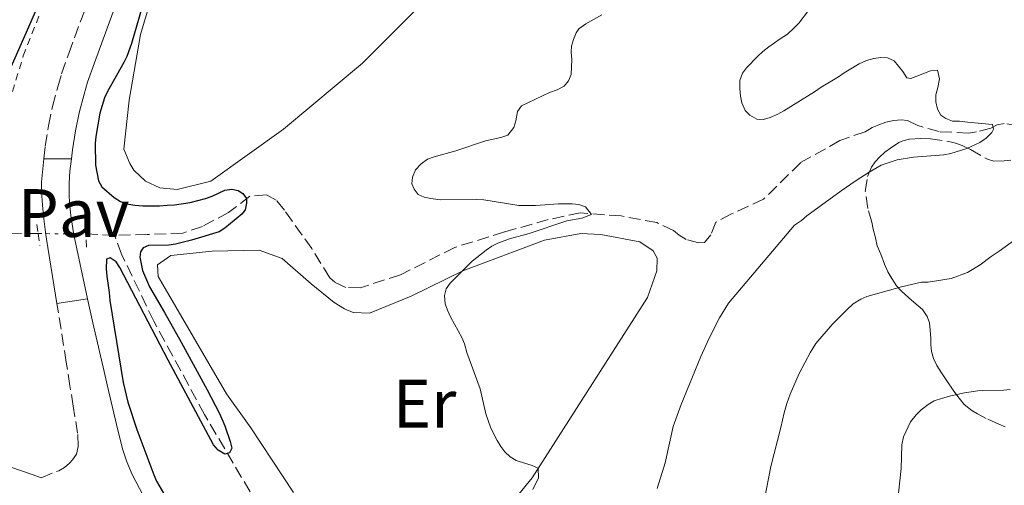
# Model space of a CAD drawing. Units: metres. Extents: x 604488 to 607965, y 4699143 to 4701510.
# Drawn here: x 606607 to 606751, y 4699356 to 4699424 of the extents above; entities that cross this region are included whole.
import ezdxf
from ezdxf.enums import TextEntityAlignment as Align

# ---------------------------------------------------------------- set-up
doc = ezdxf.new("R2010")
doc.units = ezdxf.units.M
doc.header["$MEASUREMENT"] = 0
for name, pattern in [('DGN Style 2', [1.7399219301090239, 1.043953158065414, -0.6959687720436097]), ('DGN Style 3', [2.435890702152634, 1.739921930109024, -0.6959687720436097]), ('DGN Style 5', [1.217945351076317, 0.5219765790327072, -0.6959687720436097])]:
    doc.linetypes.add(name, pattern=pattern)
for name, color, linetype, lineweight in [('Barranco lineal', 142, 'DGN Style 3', 13), ('Barranco lineal no visto', 142, 'DGN Style 5', 0), ('Camino', 7, 'DGN Style 3', 0), ('Curva de nivel directora', 30, 'Continuous', 30), ('Curva de nivel intermedia', 30, 'Continuous', 0), ('Etiqueta de uso rústico', 92, 'Continuous', 0), ('Línea de cambio de uso (parcela vista)', 92, 'Continuous', 0), ('Línea de pavimento', 1, 'Continuous', 0), ('Margen derecho', 7, 'Continuous', 0), ('Pavimento', 7, 'Continuous', 0), ('Pontón-alcantarilla (pasos de agua)', 1, 'DGN Style 2', 0), ('Tela metálica o alambrada', 7, 'DGN Style 2', 0), ('Zona arbolada', 92, 'DGN Style 3', 0)]:
    doc.layers.add(name, color=color, linetype=linetype, lineweight=lineweight)
doc.styles.add('Style-Arial', font='arial.ttf')

msp = doc.modelspace()

# ---------------------------------------------------------------- linework, layer by layer
at = {"layer": 'Barranco lineal', "color": 142, "linetype": 'DGN Style 3', "lineweight": 13, "elevation": 397.5800000000017, "flags": 128}
msp.add_lwpolyline([(606609.4100000003, 4699392.470000001), (606602.5099999999, 4699392.58), (606592.6600000003, 4699393.92)], dxfattribs=at)
at = {"layer": 'Barranco lineal', "color": 142, "linetype": 'DGN Style 3', "lineweight": 13, "extrusion": (-0.0754260584156053, 0.003753429433840158, 0.9971443333236021), "elevation": -27719.19060146261, "flags": 128}
msp.add_lwpolyline([(-4723734.285385288, 371270.7849810347), (-4723734.285385287, 371266.5476587674)], dxfattribs=at)
at = {"layer": 'Barranco lineal', "color": 142, "linetype": 'DGN Style 3', "lineweight": 13}
for points in [[(606753.1100000005, 4699408.26, 410.5299999999988), (606751, 4699408.58, 410.4199999999983), (606749.9900000002, 4699408.4, 410.4199999999983), (606749.0700000003, 4699407.890000001, 410.4199999999983), (606746.9699999997, 4699407.369999999, 410.4199999999983), (606745.79, 4699407.189999999, 410.4199999999983), (606741.5, 4699407.4, 409.6900000000023), (606738.3700000001, 4699408.300000001, 409.4799999999959), (606736.8499999996, 4699409.050000001, 409.0599999999977), (606735.9199999999, 4699409.119999999, 408.9499999999971), (606734.8300000001, 4699409.029999999, 408.7400000000052), (606733.6500000004, 4699408.77, 408.7400000000052), (606732.6399999997, 4699408.42, 408.5299999999988), (606731.6399999997, 4699407.99, 408.320000000007), (606730.6299999999, 4699407.390000001, 408.320000000007), (606726.9400000004, 4699406.100000001, 408), (606721.1500000004, 4699402.850000001, 407.0599999999977), (606715.7300000006, 4699397.5, 406.4199999999983), (606711.0300000003, 4699395.350000001, 406.4199999999983), (606708.7599999999, 4699394.15, 406.4199999999983), (606708.0199999996, 4699392.289999999, 406.4199999999983), (606707.0999999996, 4699391.189999999, 406.4199999999983), (606706.2599999999, 4699391.100000001, 406.4199999999983), (606704.4100000003, 4699391.59, 406.4199999999983), (606703.3899999997, 4699392.26, 406.4199999999983), (606702.54, 4699392.92, 406.4199999999983), (606700.0899999999, 4699394.08, 406.320000000007), (606694.8600000005, 4699395.050000001, 406.1100000000006), (606688.8799999999, 4699395.5, 405.4799999999959), (606684.1699999999, 4699394.529999999, 404.8399999999965), (606677.7800000003, 4699392.710000001, 404), (606670.4800000006, 4699390.460000001, 403.3699999999953), (606662.5099999999, 4699386.430000001, 402.7400000000052), (606656.6299999999, 4699384.529999999, 402), (606654.5199999996, 4699384.600000001, 401.8999999999942), (606652.9199999999, 4699385.34, 401.5800000000018), (606652.1500000004, 4699386.01, 401.3699999999953), (606649.5099999999, 4699390.279999999, 401.2700000000041), (606645.5, 4699395.890000001, 400.6300000000047), (606644.3099999996, 4699397.390000001, 400.5299999999988), (606642.8700000001, 4699398.140000001, 400.2100000000065), (606640.4299999997, 4699397.949999999, 400.1100000000006), (606637.3300000001, 4699395.560000001, 399.5800000000018), (606633.4800000006, 4699393.51, 399.4799999999959), (606630.6200000001, 4699392.560000001, 399.2700000000041), (606625.4000000004, 4699392.350000001, 398.8399999999965), (606620.5999999996, 4699392.220000001, 398.1100000000006)], [(606649.0999999996, 4699340, 400.5299999999988), (606642.9500000002, 4699350.470000001, 400.5299999999988), (606633.8099999996, 4699365.970000001, 399.7899999999936), (606626.3600000005, 4699379.640000001, 399.0500000000029), (606621.6500000004, 4699389.449999999, 398.6300000000047), (606620.5999999996, 4699392.220000001, 398.1100000000006)]]:
    msp.add_polyline3d(points, dxfattribs=at)
at = {"layer": 'Barranco lineal no visto', "color": 142, "linetype": 'DGN Style 5', "lineweight": 0, "extrusion": (-0.03011446769123666, 0.000172823347299057, 0.999546441626283), "elevation": -17058.15506744597, "flags": 128}
msp.add_lwpolyline([(-4702796.287149205, 579379.6875835981), (-4702796.287149205, 579386.6608611628)], dxfattribs=at)
at = {"layer": 'Camino', "color": 7, "linetype": 'DGN Style 3', "lineweight": 0}
for points in [[(606610.2499999992, 4699403.430000001, 399.3300000000019), (606610.4599999995, 4699405.279999999, 399.4600000000065), (606610.920000002, 4699408.24, 399.6799999999931), (606611.53, 4699411.07, 399.8300000000017), (606612.280000001, 4699413.980000001, 399.9100000000035), (606612.86, 4699415.890000002, 399.929999999993), (606613.8900000004, 4699418.86, 399.9600000000065), (606617.0100000007, 4699427.290000001, 399.9400000000024)], [(606609.8599999981, 4699356.730000001, 398.4700000000013), (606612.4599999998, 4699357.760000002, 398.5800000000019), (606613.2899999992, 4699358.220000002, 398.8300000000018), (606613.9899999987, 4699358.840000001, 399.270000000004), (606614.4699999993, 4699359.370000001, 399.5299999999988), (606615.0199999991, 4699360.190000001, 399.7100000000066), (606615.3000000007, 4699361.320000002, 399.7400000000052), (606615.199999998, 4699363.26, 399.8399999999966), (606614.5599999987, 4699367.210000002, 399.8999999999942), (606614.0799999981, 4699370.170000001, 399.8600000000006), (606613.5300000005, 4699373.66, 399.6699999999983), (606612.1600000003, 4699382.260000001, 399.050000000003)]]:
    msp.add_polyline3d(points, dxfattribs=at)
at = {"layer": 'Curva de nivel directora', "color": 30, "linetype": 'Continuous', "lineweight": 30, "elevation": 400, "flags": 128}
for points in [[(606603.87, 4699413.240000002), (606608.07, 4699422.730000001), (606610.019999999, 4699427.310000001)], [(606624.979999999, 4699426.910000001), (606623.0900000003, 4699420.300000002), (606622.3999999998, 4699418.42), (606621.9799999995, 4699417.520000001), (606619.579999999, 4699413.260000001), (606619.1499999998, 4699412.350000001), (606618.4700000002, 4699410.100000001), (606617.869999999, 4699406.670000002), (606617.7899999986, 4699405.680000002), (606617.8199999998, 4699402.470000002), (606618.2600000001, 4699400.189999999), (606618.7299999995, 4699399.310000001), (606620.5600000002, 4699397.770000001), (606621.49, 4699397.189999999), (606622.4199999998, 4699396.820000002), (606623.5799999998, 4699396.630000001), (606624.76, 4699396.539999999), (606627.2199999987, 4699396.560000001)], [(606627.2199999987, 4699396.560000001), (606628.3099999995, 4699396.66), (606629.4099999992, 4699396.670000001), (606631.6800000002, 4699397.02), (606633.949999999, 4699397.630000004), (606634.8999999989, 4699397.95), (606636.7999999986, 4699398.83), (606637.7899999989, 4699398.980000001), (606638.7399999988, 4699398.770000001), (606639.4099999995, 4699398.350000001), (606639.9300000002, 4699397.600000001), (606639.9300000002, 4699396.930000001), (606639.7800000005, 4699395.940000001), (606639.2699999987, 4699395.320000002), (606636.7599999985, 4699393.28), (606635.9299999992, 4699392.720000002), (606631.8700000001, 4699391.510000001), (606629.5399999989, 4699390.940000001), (606628.5499999986, 4699390.800000002), (606625.5800000003, 4699390.740000002), (606624.8299999994, 4699390.400000001), (606624.4099999992, 4699389.800000001), (606624.3399999999, 4699389.04), (606624.730000001, 4699387.060000002), (606625.7199999989, 4699384.680000001), (606627.9099999995, 4699380.930000002), (606630.3599999992, 4699376.57), (606634.1900000003, 4699369.59), (606635.9800000007, 4699366.150000002), (606636.7599999985, 4699364.310000001), (606637.5399999986, 4699362.039999999), (606637.8, 4699361.050000002), (606637.4699999993, 4699360.350000001), (606636.7899999998, 4699360.180000001), (606635.7799999994, 4699360.760000001), (606635.1400000004, 4699361.529999999), (606628.4799999994, 4699373.930000001), (606621.4000000005, 4699387.5), (606620.8699999986, 4699388.33), (606619.9599999988, 4699388.92), (606619.4499999993, 4699388.75), (606619.3699999988, 4699387.33), (606619.4699999995, 4699386.240000002), (606619.8299999993, 4699383.87), (606619.9299999998, 4699382.690000001), (606621.8799999988, 4699370.689999999), (606622.5699999996, 4699367.770000001), (606623.8799999994, 4699363.77), (606626.3800000006, 4699357.140000002), (606626.7800000006, 4699356.230000001), (606627.7999999998, 4699354.490000002)]]:
    msp.add_lwpolyline(points, dxfattribs=at)
at = {"layer": 'Curva de nivel intermedia', "color": 30, "linetype": 'Continuous', "lineweight": 0, "flags": 128}
for points, elevation in [([(606700.1399999993, 4699355.15), (606701.3000000016, 4699358.899999999), (606702.5100000009, 4699364.239999999), (606703.6500000008, 4699367.470000001), (606706.5400000009, 4699374.489999999), (606707.75, 4699377.140000001), (606709.27, 4699380.149999999), (606710.6, 4699382.270000001), (606720.2699999993, 4699393.720000001), (606721.2800000019, 4699394.409999999), (606722.110000001, 4699395.09), (606727.1300000013, 4699398.75), (606729.3100000008, 4699400.25), (606731.2100000005, 4699401.48), (606733.0000000009, 4699402.51), (606735.3500000001, 4699403.279999998), (606737.7100000004, 4699403.660000001), (606742.1900000019, 4699404.019999999), (606743.170000001, 4699404.189999999), (606745.5300000013, 4699404.92), (606747.4500000014, 4699405.829999999), (606748.3800000012, 4699406.430000001), (606749.2100000004, 4699407.279999999), (606749.4600000008, 4699407.779999998), (606749.2800000019, 4699408.46), (606745.650000002, 4699408.769999998), (606744.4500000017, 4699408.929999999), (606743.4500000004, 4699408.92), (606742.4400000002, 4699409.329999999), (606741.7200000003, 4699409.79), (606741.2500000009, 4699410.67), (606740.9900000016, 4699411.77), (606740.9800000006, 4699412.77), (606741.3100000013, 4699413.869999999), (606741.5199999993, 4699415.149999999), (606741.2599999999, 4699416.390000001), (606740.1900000015, 4699416.300000001), (606737.3400000016, 4699415.179999999), (606736.7500000015, 4699415.259999999), (606736.1500000004, 4699416.189999999), (606734.8700000017, 4699417.779999998), (606733.9300000007, 4699418.21), (606732.9299999994, 4699418.259999999), (606731.9200000013, 4699418.09), (606730.8300000007, 4699417.829999999), (606729.7400000021, 4699417.310000001), (606727.5600000005, 4699416.029999998), (606726.7200000001, 4699415.429999999), (606724.2100000001, 4699413.890000002), (606723.2100000008, 4699413.209999999), (606718.7000000002, 4699410.470000002), (606717.8300000008, 4699409.959999999), (606716.7100000009, 4699409.460000001), (606715.7499999999, 4699409.189999999), (606714.7800000019, 4699409.210000001), (606713.7300000014, 4699409.800000001), (606713.0400000007, 4699410.519999999), (606712.5700000013, 4699411.640000001), (606712.3500000001, 4699412.609999998), (606712.2500000017, 4699413.71), (606712.2500000017, 4699414.869999998), (606712.6500000019, 4699415.95), (606713.2400000019, 4699416.75), (606714.9200000005, 4699418.46), (606715.6600000004, 4699419.130000001), (606716.5000000009, 4699419.81), (606718.1700000005, 4699420.999999999), (606719.2600000012, 4699421.679999999), (606720.2300000013, 4699422.579999999), (606720.9300000009, 4699423.300000002), (606722.3500000002, 4699425.159999998)], 410.0000000000001), ([(606671.9200000003, 4699376.310000001), (606671.5400000003, 4699377.240000002), (606669.9100000006, 4699380.189999999), (606669.4200000013, 4699381.249999999), (606669.0500000002, 4699382.199999998), (606668.9800000008, 4699383.400000001), (606669.2100000011, 4699384.369999999), (606669.79, 4699385.220000001), (606670.7100000009, 4699386.07), (606673.0199999998, 4699388.42), (606675.1000000008, 4699390.050000001), (606675.9300000002, 4699390.609999999), (606676.8100000008, 4699391.09), (606678.5099999994, 4699391.720000001), (606681.4100000006, 4699392.51), (606686.9200000004, 4699394.349999999), (606689.1199999999, 4699394.74), (606690.5100000001, 4699395.259999999), (606689.6500000019, 4699396.390000001), (606688.6900000006, 4699396.710000002), (606687.7100000016, 4699396.83), (606685.6799999999, 4699396.850000001), (606682.3200000004, 4699396.609999998), (606679.8600000017, 4699396.600000001), (606674.7200000008, 4699397.42), (606673.7300000006, 4699397.469999999), (606668.3400000016, 4699397.42), (606666.9500000014, 4699397.61), (606665.9800000013, 4699397.82), (606665.140000001, 4699398.189999999), (606664.5300000006, 4699398.989999999), (606664.1900000009, 4699399.74), (606664.2700000014, 4699400.750000001), (606664.7200000006, 4699401.83), (606665.57, 4699402.670000001), (606666.4999999999, 4699403.380000002), (606667.4400000008, 4699403.730000001), (606670.6300000004, 4699404.600000001), (606675.0000000002, 4699406.07), (606677.250000001, 4699406.52), (606678.2600000014, 4699406.890000001), (606679.150000001, 4699408.02), (606679.4400000015, 4699408.970000001), (606679.6600000005, 4699410.369999998), (606680.2599999995, 4699411.17), (606684.3700000001, 4699413.140000001), (606685.500000001, 4699413.529999999), (606686.5000000002, 4699414.079999999), (606687.1399999994, 4699414.850000001), (606687.5500000007, 4699415.78), (606687.62, 4699417.970000001), (606687.5199999994, 4699419.060000001), (606687.5900000011, 4699419.929999999), (606687.8600000015, 4699420.890000001), (606688.2600000015, 4699421.849999999), (606688.6700000005, 4699422.439999999), (606689.6800000009, 4699423.21), (606692.0200000011, 4699424.49)], 405.0000000000001), ([(606756.0700000002, 4699394.080000001), (606750.3000000012, 4699389.91), (606749.120000001, 4699389.140000001), (606747.4700000016, 4699387.88), (606745.660000001, 4699386.77), (606743.2600000004, 4699385.890000001), (606739.8899999997, 4699385.350000001), (606738.8800000016, 4699385.350000001), (606735.9600000003, 4699384.659999999), (606730.900000002, 4699383.26), (606729.9800000011, 4699382.869999999), (606728.8800000014, 4699382.199999998), (606727.9800000007, 4699381.380000001), (606725.8000000013, 4699379.17)], 415), ([(606725.8000000013, 4699379.17), (606723.4200000009, 4699376.359999998), (606722.6100000017, 4699375.089999998), (606720.9700000011, 4699371.970000001), (606719.6600000013, 4699368.939999999), (606719.1600000006, 4699367.58), (606718.7500000016, 4699366.219999999), (606718.2700000011, 4699364.069999999), (606716.7900000013, 4699358.380000001), (606715.8600000015, 4699353.600000001)], 415), ([(606681.9300000014, 4699355.019999999), (606682.7500000017, 4699356.710000001), (606682.7200000006, 4699358.15), (606681.8100000008, 4699358.539999999), (606679.4700000006, 4699359.270000001), (606678.600000001, 4699359.779999999), (606677.820000001, 4699360.52), (606677.2100000008, 4699361.310000001), (606676.680000001, 4699362.16), (606675.7800000003, 4699363.970000001), (606675.0100000014, 4699366.069999999), (606674.1799999999, 4699369.739999999), (606672.2300000008, 4699375.050000001), (606671.9200000003, 4699376.310000001)], 405.0000000000001), ([(606751.8800000015, 4699369.659999999), (606750.8900000014, 4699369.529999999), (606747.8800000005, 4699369.51), (606747.1600000008, 4699369.449999999), (606745.1900000017, 4699369.149999999), (606743.2100000012, 4699368.74), (606741.9500000007, 4699368.4)], 420.0000000000001), ([(606741.9500000007, 4699368.4), (606740.7700000004, 4699367.970000001), (606739.8499999995, 4699367.449999998), (606738.8500000003, 4699366.689999999), (606738.0999999995, 4699365.92), (606737.2600000012, 4699364.9), (606736.270000001, 4699362.71), (606736.0300000019, 4699361.519999999), (606735.890000001, 4699358.069999999), (606735.4999999999, 4699354.449999998)], 420.0000000000001)]:
    msp.add_lwpolyline(points, dxfattribs=dict(at, elevation=elevation))
at = {"layer": 'Línea de cambio de uso (parcela vista)', "color": 92, "linetype": 'Continuous', "lineweight": 0}
for points in [[(606667.0899999999, 4699427.560000001, 404.0899999999965), (606656.9800000006, 4699417.449999999, 403.4600000000065), (606645.3600000005, 4699407.75, 401.7799999999988), (606634.7300000006, 4699400.16, 400.7200000000012), (606629.7699999996, 4699398.939999999, 400.7200000000012), (606627.2400000002, 4699399.17, 400.7200000000012), (606625.1299999999, 4699400.16, 400.7200000000012), (606623.4299999997, 4699401.75, 400.7200000000012), (606622.8300000001, 4699402.76, 400.7200000000012), (606621.9699999997, 4699404.850000001, 400.7200000000012), (606622.75, 4699412.02, 400.6199999999953), (606624.4400000004, 4699421.630000001, 399.9900000000052), (606629.0199999996, 4699437, 400.3000000000029)], [(606646.8200000003, 4699354.550000001, 402.7200000000012), (606640.5899999999, 4699364.01, 401.6600000000035), (606637.0099999999, 4699369.029999999, 401.8800000000047), (606629.5800000001, 4699381.77, 400.929999999993), (606627.0099999999, 4699386.210000001, 400.929999999993), (606626.9100000003, 4699387.9, 400.929999999993), (606628.8399999999, 4699389.26, 401.0299999999988), (606634.9000000004, 4699389.9, 401.3500000000058), (606641.7999999998, 4699390.050000001, 401.7700000000041), (606645.1799999997, 4699388.810000001, 401.7700000000041), (606649.4199999999, 4699385.140000001, 402.3999999999942), (606652.8099999996, 4699382.390000001, 403.0299999999988), (606654.3399999999, 4699381.480000001, 403.4499999999971), (606655.6100000005, 4699380.9, 403.7700000000041), (606657.9600000001, 4699380.84, 403.8800000000047), (606664.0899999999, 4699383.33, 404.0899999999965), (606671.6399999997, 4699387.02, 404.6100000000006), (606683.6399999997, 4699391.5, 406.1900000000023), (606688.9400000004, 4699392.470000001, 406.1900000000023), (606691.8899999997, 4699392.33, 406.5099999999948), (606697.6299999999, 4699391.279999999, 407.2400000000052), (606699.5700000003, 4699389.949999999, 407.8800000000047), (606700.1699999999, 4699388.859999999, 407.8800000000047), (606700.0999999996, 4699387.01, 407.7700000000041), (606698.7100000001, 4699383.119999999, 407.2400000000052), (606691.8099999996, 4699372.279999999, 406.7200000000012), (606681.8399999999, 4699356.699999999, 404.820000000007), (606676.4199999999, 4699350.09, 404.820000000007)]]:
    msp.add_polyline3d(points, dxfattribs=at)
at = {"layer": 'Línea de pavimento', "color": 1, "linetype": 'Continuous', "lineweight": 0, "extrusion": (-0.007425537848565073, 0, 0.999972430313786), "elevation": -4105.088380105315, "flags": 128}
msp.add_lwpolyline([(606596.4911857824, 4699403.430000001), (606600.5312971671, 4699403.430000001)], dxfattribs=at)
at = {"layer": 'Línea de pavimento', "color": 1, "linetype": 'Continuous', "lineweight": 0, "extrusion": (0.01303453674399417, 0.00196966332799366, 0.9999131068639135), "elevation": 17562.12471591369, "flags": 128}
msp.add_lwpolyline([(606555.4247244971, 4699356.784286146), (606559.92512428, 4699357.464287464)], dxfattribs=at)
at = {"layer": 'Línea de pavimento', "color": 1, "linetype": 'Continuous', "lineweight": 0}
for points in [[(606612.1600000003, 4699382.26, 399.0500000000029), (606610.6600000003, 4699391.680000001, 398.3699999999953), (606610.5099999999, 4699392.67, 398.3600000000006), (606610.2400000002, 4699394.640000001, 398.5599999999977), (606610.0300000003, 4699396.619999999, 398.8600000000006), (606609.9299999997, 4699397.99, 399), (606609.9199999999, 4699399.980000001, 399.1199999999953), (606610.0800000001, 4699401.980000001, 399.2299999999959), (606610.25, 4699403.430000001, 399.3300000000018)], [(606614.29, 4699403.430000001, 399.3600000000006), (606614.0800000001, 4699401.59, 399.2299999999959), (606613.9400000004, 4699399.83, 399.1199999999953), (606613.9400000004, 4699398.140000001, 399), (606614.0300000003, 4699396.970000001, 398.8600000000006), (606614.2199999997, 4699395.119999999, 398.5599999999977), (606614.4800000006, 4699393.24, 398.3600000000006), (606614.6200000001, 4699392.300000001, 398.3699999999953), (606616.6600000003, 4699382.939999999, 398.9900000000052)]]:
    msp.add_polyline3d(points, dxfattribs=at)
at = {"layer": 'Margen derecho', "color": 7, "linetype": 'Continuous', "lineweight": 0}
for points in [[(606620.7600000014, 4699425.86, 399.9400000000024), (606617.6700000024, 4699417.500000001, 399.9600000000065), (606616.6700000009, 4699414.650000001, 399.929999999993), (606616.1400000012, 4699412.900000001, 399.9100000000035), (606615.4400000017, 4699410.150000001, 399.8300000000017), (606614.8700000015, 4699407.500000001, 399.6799999999931), (606614.4400000002, 4699404.74, 399.4600000000065), (606614.2899999982, 4699403.430000001, 399.3600000000008)], [(606616.6599999998, 4699382.940000001, 398.9900000000052), (606617.4200000019, 4699379.430000002, 399.2200000000014), (606619.0899999995, 4699372.300000001, 399.5200000000042), (606619.5399999986, 4699370.350000001, 399.5299999999988), (606620.8999999977, 4699364.510000002, 399.3099999999978), (606621.7899999995, 4699360.950000001, 399.3699999999953), (606622.420000002, 4699359.040000002, 399.4700000000012), (606623.1799999997, 4699357.189999999, 399.6100000000007), (606627.5599999984, 4699348.91, 400.6100000000007)], [(606580.5100000001, 4699366.91, 395.5899999999965), (606581.2166675404, 4699366.661964375, 395.5947000000015), (606588.0599999983, 4699364.260000002, 395.6399999999995), (606590.8799999993, 4699363.270000001, 395.8000000000029), (606593.6700000009, 4699362.290000002, 396.1600000000036), (606608.66, 4699357.150000001, 398.320000000007), (606609.8599999981, 4699356.730000001, 398.4700000000013)]]:
    msp.add_polyline3d(points, dxfattribs=at)
at = {"layer": 'Pontón-alcantarilla (pasos de agua)', "color": 1, "linetype": 'DGN Style 2', "lineweight": 0, "elevation": 398.1100000000006, "flags": 128}
for points in [[(606609.2199999997, 4699393.810000001), (606609.4100000003, 4699392.470000001)], [(606609.4100000003, 4699392.470000001), (606609.6699999999, 4699390.699999999)]]:
    msp.add_lwpolyline(points, dxfattribs=at)
at = {"layer": 'Pontón-alcantarilla (pasos de agua)', "color": 1, "linetype": 'DGN Style 2', "lineweight": 0, "extrusion": (-0.001729804731691182, 0.03094428466282382, 0.9995196141258542), "elevation": 144768.3977395923, "flags": 128}
msp.add_lwpolyline([(-867960.2577672424, -4655959.611556371), (-867960.2577672423, -4655961.224844937)], dxfattribs=at)
at = {"layer": 'Pontón-alcantarilla (pasos de agua)', "color": 1, "linetype": 'DGN Style 2', "lineweight": 0, "extrusion": (-0.00147127675302864, 0.02581421932690697, 0.9996656748259682), "elevation": 120817.0930579981, "flags": 128}
msp.add_lwpolyline([(-873040.5531581002, -4655690.9496768), (-873040.5531581002, -4655692.883455484)], dxfattribs=at)
at = {"layer": 'Tela metálica o alambrada', "color": 7, "linetype": 'DGN Style 2', "lineweight": 0}
msp.add_polyline3d([(606580.5099999999, 4699366.91, 402.2700000000041), (606583.0999999996, 4699374.41, 402.2200000000012), (606588.7199999997, 4699386.75, 402.2200000000012), (606597.8499999996, 4699392.470000001, 399.1699999999983), (606598.3099999996, 4699393.15, 399.1699999999983), (606600.2599999999, 4699396.029999999, 399.1699999999983), (606602.1500000004, 4699401.600000001, 399.4900000000052), (606607.2300000006, 4699418.49, 399.8000000000029), (606620.0899999999, 4699450.939999999, 400.2200000000012), (606633.5700000003, 4699489.119999999, 401.2799999999988), (606645.9400000004, 4699520.130000001, 402.1199999999953), (606656.9100000003, 4699547.09, 402.5399999999936), (606669.9800000006, 4699574.58, 402.5399999999936), (606681.3200000003, 4699598.17, 402.9600000000065), (606695.8300000001, 4699624.4, 403.9100000000035), (606710.29, 4699647.939999999, 405.3800000000047), (606722.7400000002, 4699668.930000001, 406.9600000000065), (606731.9400000004, 4699686.27, 407.1699999999983), (606738.4699999997, 4699700.980000001, 407.2799999999988), (606750.3600000005, 4699728.619999999, 405.3800000000047), (606760.0999999996, 4699751.949999999, 404.75), (606772.0999999996, 4699776.810000001, 404.1199999999953)], dxfattribs=at)
at = {"layer": 'Zona arbolada', "color": 92, "linetype": 'DGN Style 3', "lineweight": 0}
for points in [[(606751.1600000003, 4699364.16, 429.6399999999995), (606750.2300000006, 4699364.58, 429.429999999993), (606748.3700000001, 4699365.4, 429.2200000000012), (606747.0999999996, 4699366.060000001, 429.0099999999948), (606746.2699999996, 4699366.57, 428.7799999999989), (606745.1699999999, 4699367.449999999, 428.5399999999936), (606744.0499999998, 4699368.82, 428.2700000000041), (606743.5199999996, 4699369.560000001, 427.8899999999995), (606742.5999999996, 4699370.91, 426.8999999999942), (606741.8300000001, 4699372.08, 426.1699999999983), (606741.1500000004, 4699373.17, 425.5399999999936), (606740.6299999999, 4699374.180000001, 424.8999999999942), (606740.3700000001, 4699375.189999999, 424.3800000000047), (606740.2800000003, 4699376.199999999, 423.75), (606740.2800000003, 4699377.100000001, 423.320000000007), (606740.1799999997, 4699378.33, 422.9199999999983), (606740.0800000001, 4699379.4, 422.6900000000023), (606739.7199999997, 4699380.32, 422.6300000000047), (606739.0199999996, 4699381.359999999, 422.320000000007), (606737.7800000003, 4699382.41, 421.8500000000058), (606737.0499999998, 4699383.060000001, 421.6600000000035), (606735.9199999999, 4699384.08, 421.429999999993), (606735.25, 4699384.82, 421.3500000000058), (606734.5300000003, 4699385.9, 421.1199999999953), (606733.9800000006, 4699386.869999999, 421.1100000000006), (606733.4600000001, 4699388, 421.1100000000006), (606732.9199999999, 4699389.439999999, 421.0099999999948), (606732.4100000003, 4699390.699999999, 420.5899999999965), (606732.1500000004, 4699391.869999999, 420.0599999999977), (606731.7999999998, 4699393.130000001, 419.6399999999995), (606731.6200000001, 4699394.140000001, 419.320000000007), (606731.04, 4699396.17, 418.7400000000052), (606730.6600000003, 4699398.680000001, 418.1699999999983), (606731, 4699400.84, 417.9900000000052), (606731.5599999996, 4699402.199999999, 417.8099999999977), (606732.1100000005, 4699403, 417.570000000007), (606732.7800000003, 4699403.720000001, 417.3000000000029), (606733.5300000003, 4699404.380000001, 417.070000000007), (606734.3399999999, 4699405, 416.9199999999983), (606735.5800000001, 4699405.82, 416.8999999999942), (606736.1500000004, 4699406.060000001, 416.8999999999942), (606737.1200000001, 4699406.289999999, 416.8999999999942), (606738.7599999999, 4699406.42, 416.8999999999942), (606740.1900000004, 4699406.34, 416.8999999999942), (606742.8899999997, 4699405.949999999, 416.6900000000023), (606743.9000000004, 4699405.699999999, 416.6900000000023), (606744.8399999999, 4699405.350000001, 416.6000000000058), (606746.0700000003, 4699404.779999999, 416.5899999999965), (606748.5499999998, 4699403.380000001, 416.5899999999965), (606749.5199999996, 4699403.060000001, 416.5899999999965), (606751, 4699403.15, 416.6900000000023), (606751.9699999997, 4699403.230000001, 416.929999999993)], [(606737.0499999998, 4699383.060000001, 421.6600000000035), (606735.9199999999, 4699384.08, 421.429999999993), (606735.25, 4699384.82, 421.3500000000058), (606734.5300000003, 4699385.9, 421.1199999999953), (606733.9800000006, 4699386.869999999, 421.1100000000006), (606733.4600000001, 4699388, 421.1100000000006), (606732.9199999999, 4699389.439999999, 421.0099999999948), (606732.4100000003, 4699390.699999999, 420.5899999999965), (606732.1500000004, 4699391.869999999, 420.0599999999977), (606731.7999999998, 4699393.130000001, 419.6399999999995), (606731.6200000001, 4699394.140000001, 419.320000000007), (606731.04, 4699396.17, 418.7400000000052), (606730.6600000003, 4699398.680000001, 418.1699999999983), (606731, 4699400.84, 417.9900000000052), (606731.5599999996, 4699402.199999999, 417.8099999999977), (606732.1100000005, 4699403, 417.570000000007), (606732.7800000003, 4699403.720000001, 417.3000000000029), (606733.5300000003, 4699404.380000001, 417.070000000007), (606734.3399999999, 4699405, 416.9199999999983), (606735.5800000001, 4699405.82, 416.8999999999942), (606736.1500000004, 4699406.060000001, 416.8999999999942), (606737.1200000001, 4699406.289999999, 416.8999999999942), (606738.7599999999, 4699406.42, 416.8999999999942), (606740.1900000004, 4699406.34, 416.8999999999942), (606742.8899999997, 4699405.949999999, 416.6900000000023), (606743.9000000004, 4699405.699999999, 416.6900000000023), (606744.8399999999, 4699405.350000001, 416.6000000000058), (606746.0700000003, 4699404.779999999, 416.5899999999965), (606748.5499999998, 4699403.380000001, 416.5899999999965), (606749.5199999996, 4699403.060000001, 416.5899999999965), (606751, 4699403.15, 416.6900000000023), (606751.9699999997, 4699403.230000001, 416.929999999993)], [(606751.1600000003, 4699364.16, 429.6399999999995), (606750.2300000006, 4699364.58, 429.429999999993), (606748.3700000001, 4699365.4, 429.2200000000012), (606747.0999999996, 4699366.060000001, 429.0099999999948), (606746.2699999996, 4699366.57, 428.7799999999989), (606745.1699999999, 4699367.449999999, 428.5399999999936), (606744.0499999998, 4699368.82, 428.2700000000041), (606743.5199999996, 4699369.560000001, 427.8899999999995), (606742.5999999996, 4699370.91, 426.8999999999942), (606741.8300000001, 4699372.08, 426.1699999999983), (606741.1500000004, 4699373.17, 425.5399999999936), (606740.6299999999, 4699374.180000001, 424.8999999999942), (606740.3700000001, 4699375.189999999, 424.3800000000047), (606740.2800000003, 4699376.199999999, 423.75), (606740.2800000003, 4699377.100000001, 423.320000000007), (606740.1799999997, 4699378.33, 422.9199999999983), (606740.0800000001, 4699379.4, 422.6900000000023), (606739.7199999997, 4699380.32, 422.6300000000047), (606739.0199999996, 4699381.359999999, 422.320000000007), (606737.7800000003, 4699382.41, 421.8500000000058), (606737.0499999998, 4699383.060000001, 421.6600000000035)]]:
    msp.add_polyline3d(points, dxfattribs=at)

# ---------------------------------------------------------------- texts
at = {"layer": 'Etiqueta de uso rústico', "color": 92, "linetype": 'Continuous', "lineweight": 0, "style": 'Style-Arial'}
msp.add_text('Er', height=7.000000000000002, dxfattribs=at).set_placement((606666.0554566087, 4699367.57001, 404.1100000000006), align=Align.MIDDLE_CENTER)
at = {"layer": 'Pavimento', "color": 7, "linetype": 'Continuous', "lineweight": 0, "style": 'Style-Arial'}
msp.add_text('Pav', height=7.000000000000002, dxfattribs=at).set_placement((606614.6057062552, 4699395.480010001, 398.6499999999942), align=Align.MIDDLE_CENTER)

doc.saveas('drawing.dxf')
